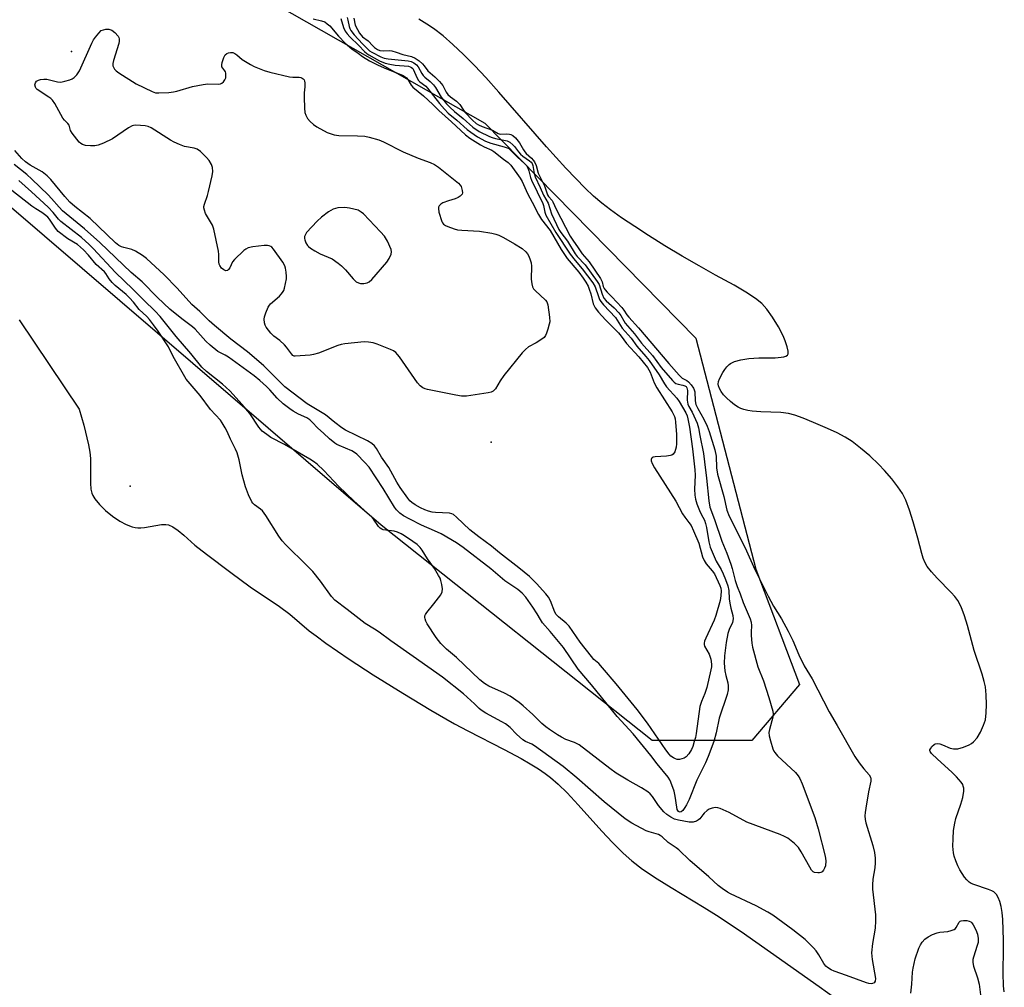
# Model space of a CAD drawing. Units: inches. Extents: x 1231765 to 1237764, y 497457 to 501457.
# Drawn here: x 1232553 to 1232896, y 499867 to 500204 of the extents above; entities that cross this region are included whole.
import ezdxf

# ---------------------------------------------------------------- set-up
doc = ezdxf.new("R2010")
doc.units = ezdxf.units.IN
doc.header["$MEASUREMENT"] = 0
for name, color, linetype in [('ELEV-Spot Elevation', 7, 'Continuous'), ('HYDRO-Stream Poly Centerlines', 142, 'Continuous'), ('HYDRO-Water Body', 4, 'Continuous'), ('NTRL-Trees', 3, 'Continuous'), ('Undefined', 1, 'Continuous')]:
    doc.layers.add(name, color=color, linetype=linetype)

msp = doc.modelspace()

# ---------------------------------------------------------------- linework, layer by layer
at = {"layer": 'ELEV-Spot Elevation'}
for p in [(1232570.7, 500193.45, 171.78), (1232717.09, 500057.12, 171.75), (1232591.24, 500041.8, 163.36)]:
    msp.add_point(p, dxfattribs=at)
at = {"layer": 'HYDRO-Stream Poly Centerlines'}
for points in [[(1232896, 499865.38), (1232895.76, 499867.55), (1232895.59, 499871.89), (1232895.71, 499880.57), (1232895.67, 499883.41), (1232895.44, 499890.6), (1232895.21, 499893.09), (1232894.9, 499895.13), (1232894.42, 499896.98), (1232893.9, 499898.32), (1232893.22, 499899.43), (1232892.39, 499900.26), (1232891.69, 499900.67), (1232890.51, 499901.16), (1232885.32, 499902.87), (1232884.45, 499903.26), (1232883.76, 499903.69), (1232882.92, 499904.46), (1232882.08, 499905.46), (1232881.26, 499906.66), (1232880.49, 499907.98), (1232879.79, 499909.37), (1232879.06, 499911.12), (1232878.53, 499912.78), (1232878.28, 499913.96), (1232878.1, 499916.2), (1232878.12, 499918.79), (1232878.32, 499921.72), (1232878.69, 499924.24), (1232879.13, 499925.89), (1232880.81, 499930.88), (1232881.5, 499933.24), (1232881.86, 499935.38), (1232881.85, 499936.43), (1232881.7, 499937.12), (1232881.48, 499937.69), (1232880.95, 499938.58), (1232879.38, 499940.45), (1232877.72, 499942.04), (1232872.67, 499946.57), (1232870.62, 499948.56), (1232870.15, 499949.25), (1232870.05, 499949.57), (1232870.06, 499949.86), (1232870.21, 499950.2), (1232870.78, 499951), (1232871.51, 499951.7), (1232871.84, 499951.91), (1232872.57, 499952.04), (1232873.46, 499951.89), (1232874.44, 499951.56), (1232877.14, 499950.43), (1232878.28, 499950.13), (1232879.75, 499950.2), (1232881.8, 499950.73), (1232883.78, 499951.58), (1232884.61, 499952.08), (1232885.27, 499952.6), (1232886.49, 499954.07), (1232887.67, 499956), (1232888.79, 499958.42), (1232889.38, 499960.27), (1232889.72, 499962.74), (1232889.84, 499965.67), (1232889.72, 499968.97), (1232889.38, 499971.77), (1232888.95, 499973.69), (1232888.24, 499976.2), (1232885.54, 499984.52), (1232883.12, 499993.25), (1232882.09, 499996.62), (1232880.94, 499999.67), (1232879.79, 500001.92), (1232878.79, 500003.3), (1232877.51, 500004.76), (1232872.61, 500009.75), (1232870.57, 500011.96), (1232869.15, 500013.83), (1232868.29, 500015.34), (1232867.75, 500016.7), (1232867.25, 500018.31), (1232865.82, 500023.7), (1232864.26, 500029.38), (1232862.98, 500033.43), (1232861.65, 500036.87), (1232860.48, 500039.18), (1232858.85, 500041.61), (1232856.77, 500044.3), (1232854.27, 500047.21), (1232852.26, 500049.32), (1232849.05, 500052.33), (1232845.85, 500055.09), (1232842.9, 500057.35), (1232840.49, 500058.91), (1232837.73, 500060.34), (1232834.32, 500061.93), (1232829.49, 500064.05), (1232825.86, 500065.52), (1232823, 500066.53), (1232820.76, 500067.14), (1232818.05, 500067.47), (1232811.1, 500067.68), (1232808.12, 500067.9), (1232806.57, 500068.14), (1232805.15, 500068.49), (1232804.13, 500068.86), (1232803.23, 500069.33), (1232801.96, 500070.19), (1232800.53, 500071.33), (1232799.09, 500072.64), (1232798.11, 500073.69), (1232797.27, 500074.76), (1232796.64, 500075.81), (1232796.29, 500076.8), (1232796.24, 500077.42), (1232796.39, 500078.28), (1232796.73, 500079.28), (1232797.83, 500081.45), (1232798.53, 500082.49), (1232799.26, 500083.42), (1232800.01, 500084.17), (1232800.49, 500084.54), (1232801.96, 500085.25), (1232804.14, 500085.84), (1232806.88, 500086.29), (1232810.35, 500086.59), (1232816.04, 500086.61), (1232818.19, 500086.76), (1232819.1, 500086.92), (1232819.83, 500087.17), (1232820.35, 500087.51), (1232820.63, 500087.96), (1232820.64, 500088.87), (1232820.31, 500090.42), (1232819.6, 500092.49), (1232818.85, 500094.26), (1232817.21, 500097.39), (1232815.15, 500100.78), (1232813.15, 500103.58), (1232811.45, 500105.5), (1232809.29, 500107.26), (1232805.9, 500109.49), (1232801.78, 500111.88), (1232795.29, 500115.39), (1232789.56, 500118.59), (1232783.63, 500122.04), (1232777.67, 500125.62), (1232771.98, 500129.17), (1232767.11, 500132.32), (1232762.55, 500135.41), (1232758.72, 500138.16), (1232755.65, 500140.54), (1232752.8, 500142.99), (1232749.86, 500145.75), (1232746.55, 500149.07), (1232743.14, 500152.67), (1232736.42, 500160.15), (1232719.77, 500179.25), (1232715.22, 500184.28), (1232711.32, 500188.43), (1232707.47, 500192.32), (1232703.69, 500195.88), (1232700.28, 500198.82), (1232696.97, 500201.37), (1232694.62, 500202.96), (1232691.79, 500204.71)], [(1232552.47, 500099.77), (1232573.42, 500068.7), (1232575.08, 500063.02), (1232576.62, 500056.22), (1232577.07, 500053.66), (1232577.34, 500051.42), (1232577.39, 500049.49), (1232577.31, 500042.86), (1232577.49, 500040.78), (1232577.85, 500039.34), (1232578.21, 500038.54), (1232578.89, 500037.42), (1232580.52, 500035.35), (1232582.6, 500033.27), (1232584.99, 500031.31), (1232587.54, 500029.6), (1232589.76, 500028.43), (1232591.9, 500027.62), (1232592.91, 500027.37), (1232593.88, 500027.25), (1232594.96, 500027.27), (1232596.19, 500027.4), (1232602.16, 500028.37), (1232603.59, 500028.41), (1232604.56, 500028.27), (1232606.02, 500027.63), (1232607.95, 500026.33), (1232609.93, 500024.7), (1232613.71, 500021.27), (1232617.75, 500018.04), (1232626.3, 500011.73), (1232633.04, 500006.64), (1232643.23, 499999.78), (1232646.91, 499997.1), (1232653.64, 499991.37), (1232655.99, 499989.55), (1232659.47, 499987.01), (1232667.51, 499981.45), (1232675.9, 499976.03), (1232686.22, 499969.6), (1232696, 499963.7), (1232704.26, 499958.93), (1232708.88, 499956.46), (1232721.58, 499949.96), (1232727.53, 499946.75), (1232730.64, 499944.96), (1232733.52, 499943.18), (1232735.87, 499941.61), (1232737.7, 499940.23), (1232740.38, 499937.91), (1232743.52, 499934.83), (1232747.4, 499930.7), (1232755.71, 499921.46), (1232759.33, 499917.54), (1232763.08, 499913.75), (1232766.06, 499911.1), (1232769.84, 499908.26), (1232774.95, 499904.84), (1232779.89, 499901.76), (1232791.29, 499894.88), (1232795.68, 499892.15), (1232804.26, 499886.42), (1232814.5, 499879.3), (1232831.43, 499867.33), (1232837.24, 499863.08)]]:
    msp.add_lwpolyline(points, dxfattribs=at)
at = {"layer": 'HYDRO-Water Body'}
for points in [[(1232896, 499865.38, 0), (1232895.76, 499867.55, 0), (1232895.59, 499871.89, 0), (1232895.71, 499880.57, 0), (1232895.67, 499883.41, 0), (1232895.44, 499890.6, 0), (1232895.21, 499893.09, 0), (1232894.9, 499895.13, 0), (1232894.42, 499896.98, 0), (1232893.9, 499898.32, 0), (1232893.22, 499899.43, 0), (1232892.39, 499900.26, 0), (1232891.69, 499900.67, 0), (1232890.51, 499901.16, 0), (1232885.32, 499902.87, 0), (1232884.45, 499903.26, 0), (1232883.76, 499903.69, 0), (1232882.92, 499904.46, 0), (1232882.08, 499905.46, 0), (1232881.26, 499906.66, 0), (1232880.49, 499907.98, 0), (1232879.79, 499909.37, 0), (1232879.06, 499911.12, 0), (1232878.53, 499912.78, 0), (1232878.28, 499913.96, 0), (1232878.1, 499916.2, 0), (1232878.12, 499918.79, 0), (1232878.32, 499921.72, 0), (1232878.69, 499924.24, 0), (1232879.13, 499925.89, 0), (1232880.81, 499930.88, 0), (1232881.5, 499933.24, 0), (1232881.86, 499935.38, 0), (1232881.85, 499936.43, 0), (1232881.7, 499937.12, 0), (1232881.48, 499937.69, 0), (1232880.95, 499938.58, 0), (1232879.38, 499940.45, 0), (1232877.72, 499942.04, 0), (1232872.67, 499946.57, 0), (1232870.62, 499948.56, 0), (1232870.15, 499949.25, 0), (1232870.05, 499949.57, 0), (1232870.06, 499949.86, 0), (1232870.21, 499950.2, 0), (1232870.78, 499951, 0), (1232871.51, 499951.7, 0), (1232871.84, 499951.91, 0), (1232872.57, 499952.04, 0), (1232873.46, 499951.89, 0), (1232874.44, 499951.56, 0), (1232877.14, 499950.43, 0), (1232878.28, 499950.13, 0), (1232879.75, 499950.2, 0), (1232881.8, 499950.73, 0), (1232883.78, 499951.58, 0), (1232884.61, 499952.08, 0), (1232885.27, 499952.6, 0), (1232886.49, 499954.07, 0), (1232887.67, 499956, 0), (1232888.79, 499958.42, 0), (1232889.38, 499960.27, 0), (1232889.72, 499962.74, 0), (1232889.84, 499965.67, 0), (1232889.72, 499968.97, 0), (1232889.38, 499971.77, 0), (1232888.95, 499973.69, 0), (1232888.24, 499976.2, 0), (1232885.54, 499984.52, 0), (1232883.12, 499993.25, 0), (1232882.09, 499996.62, 0), (1232880.94, 499999.67, 0), (1232879.79, 500001.92, 0), (1232878.79, 500003.3, 0), (1232877.51, 500004.76, 0), (1232872.61, 500009.75, 0), (1232870.57, 500011.96, 0), (1232869.15, 500013.83, 0), (1232868.29, 500015.34, 0), (1232867.75, 500016.7, 0), (1232867.25, 500018.31, 0), (1232865.82, 500023.7, 0), (1232864.26, 500029.38, 0), (1232862.98, 500033.43, 0), (1232861.65, 500036.87, 0), (1232860.48, 500039.18, 0), (1232858.85, 500041.61, 0), (1232856.77, 500044.3, 0), (1232854.27, 500047.21, 0), (1232852.26, 500049.32, 0), (1232849.05, 500052.33, 0), (1232845.85, 500055.09, 0), (1232842.9, 500057.35, 0), (1232840.49, 500058.91, 0), (1232837.73, 500060.34, 0), (1232834.32, 500061.93, 0), (1232829.49, 500064.05, 0), (1232825.86, 500065.52, 0), (1232823, 500066.53, 0), (1232820.76, 500067.14, 0), (1232818.05, 500067.47, 0), (1232811.1, 500067.68, 0), (1232808.12, 500067.9, 0), (1232806.57, 500068.14, 0), (1232805.15, 500068.49, 0), (1232804.13, 500068.86, 0), (1232803.23, 500069.33, 0), (1232801.96, 500070.19, 0), (1232800.53, 500071.33, 0), (1232799.09, 500072.64, 0), (1232798.11, 500073.69, 0), (1232797.27, 500074.76, 0), (1232796.64, 500075.81, 0), (1232796.29, 500076.8, 0), (1232796.24, 500077.42, 0), (1232796.39, 500078.28, 0), (1232796.73, 500079.28, 0), (1232797.83, 500081.45, 0), (1232798.53, 500082.49, 0), (1232799.26, 500083.42, 0), (1232800.01, 500084.17, 0), (1232800.49, 500084.54, 0), (1232801.96, 500085.25, 0), (1232804.14, 500085.84, 0), (1232806.88, 500086.29, 0), (1232810.35, 500086.59, 0), (1232816.04, 500086.61, 0), (1232818.19, 500086.76, 0), (1232819.1, 500086.92, 0), (1232819.83, 500087.17, 0), (1232820.35, 500087.51, 0), (1232820.63, 500087.96, 0), (1232820.64, 500088.87, 0), (1232820.31, 500090.42, 0), (1232819.6, 500092.49, 0), (1232818.85, 500094.26, 0), (1232817.21, 500097.39, 0), (1232815.15, 500100.78, 0), (1232813.15, 500103.58, 0), (1232811.45, 500105.5, 0), (1232809.29, 500107.26, 0), (1232805.9, 500109.49, 0), (1232801.78, 500111.88, 0), (1232795.29, 500115.39, 0), (1232789.56, 500118.59, 0), (1232783.63, 500122.04, 0), (1232777.67, 500125.62, 0), (1232771.98, 500129.17, 0), (1232767.11, 500132.32, 0), (1232762.55, 500135.41, 0), (1232758.72, 500138.16, 0), (1232755.65, 500140.54, 0), (1232752.8, 500142.99, 0), (1232749.86, 500145.75, 0), (1232746.55, 500149.07, 0), (1232743.14, 500152.67, 0), (1232736.42, 500160.15, 0), (1232719.77, 500179.25, 0), (1232715.22, 500184.28, 0), (1232711.32, 500188.43, 0), (1232707.47, 500192.32, 0), (1232703.69, 500195.88, 0), (1232700.28, 500198.82, 0), (1232696.97, 500201.37, 0), (1232694.62, 500202.96, 0), (1232691.79, 500204.71, 0)], [(1232552.47, 500099.77, 0), (1232573.42, 500068.7, 0), (1232575.08, 500063.02, 0), (1232576.62, 500056.22, 0), (1232577.07, 500053.66, 0), (1232577.34, 500051.42, 0), (1232577.39, 500049.49, 0), (1232577.31, 500042.86, 0), (1232577.49, 500040.78, 0), (1232577.85, 500039.34, 0), (1232578.21, 500038.54, 0), (1232578.89, 500037.42, 0), (1232580.52, 500035.35, 0), (1232582.6, 500033.27, 0), (1232584.99, 500031.31, 0), (1232587.54, 500029.6, 0), (1232589.76, 500028.43, 0), (1232591.9, 500027.62, 0), (1232592.91, 500027.37, 0), (1232593.88, 500027.25, 0), (1232594.96, 500027.27, 0), (1232596.19, 500027.4, 0), (1232602.16, 500028.37, 0), (1232603.59, 500028.41, 0), (1232604.56, 500028.27, 0), (1232606.02, 500027.63, 0), (1232607.95, 500026.33, 0), (1232609.93, 500024.7, 0), (1232613.71, 500021.27, 0), (1232617.75, 500018.04, 0), (1232626.3, 500011.73, 0), (1232633.04, 500006.64, 0), (1232643.23, 499999.78, 0), (1232646.91, 499997.1, 0), (1232653.64, 499991.37, 0), (1232655.99, 499989.55, 0), (1232659.47, 499987.01, 0), (1232667.51, 499981.45, 0), (1232675.9, 499976.03, 0), (1232686.22, 499969.6, 0), (1232696, 499963.7, 0), (1232704.26, 499958.93, 0), (1232708.88, 499956.46, 0), (1232721.58, 499949.96, 0), (1232727.53, 499946.75, 0), (1232730.64, 499944.96, 0), (1232733.52, 499943.18, 0), (1232735.87, 499941.61, 0), (1232737.7, 499940.23, 0), (1232740.38, 499937.91, 0), (1232743.52, 499934.83, 0), (1232747.4, 499930.7, 0), (1232755.71, 499921.46, 0), (1232759.33, 499917.54, 0), (1232763.08, 499913.75, 0), (1232766.06, 499911.1, 0), (1232769.84, 499908.26, 0), (1232774.95, 499904.84, 0), (1232779.89, 499901.76, 0), (1232791.29, 499894.88, 0), (1232795.68, 499892.15, 0), (1232804.26, 499886.42, 0), (1232814.5, 499879.3, 0), (1232831.43, 499867.33, 0), (1232837.24, 499863.08, 0)]]:
    msp.add_polyline3d(points, dxfattribs=at)
at = {"layer": 'NTRL-Trees'}
msp.add_lwpolyline([(1232807.93, 499953.14), (1232773.2, 499953.14), (1232678.76, 500028.14), (1232521.82, 500162.86), (1232396.25, 500259.37), (1232385.88, 500269.72), (1232369.87, 500300.97), (1232366.12, 500316.47), (1232366.12, 500344.06), (1232380.45, 500353.43), (1232416.26, 500362.86), (1232547.82, 500258.44), (1232567.25, 500250.75), (1232606.63, 500230), (1232714.87, 500168.41), (1232788.48, 500093.41), (1232809.32, 500012.86), (1232824.59, 499972.58)], close=True, dxfattribs=at)
at = {"layer": 'Undefined'}
for points, elevation in [([(1232669.14, 500205.06), (1232669.61, 500202.62), (1232670.41, 500201.04), (1232671.15, 500199.82), (1232672.24, 500198.51), (1232674.17, 500197.12), (1232675.85, 500195.34), (1232676.43, 500194.82), (1232677.49, 500194.12), (1232678.29, 500193.8), (1232679.48, 500193.63), (1232681.74, 500193.72), (1232682.44, 500193.63), (1232683.9, 500193.22), (1232686.22, 500192.36), (1232689.32, 500191.69), (1232690.61, 500191.03), (1232691.92, 500190.09), (1232693.09, 500189.07), (1232693.68, 500188.44), (1232695.02, 500186.67), (1232697.38, 500184.56), (1232699, 500182.95), (1232700.19, 500181.48), (1232701.4, 500179.19), (1232701.96, 500178.38), (1232702.88, 500177.53), (1232704.96, 500176.07), (1232705.61, 500175.53), (1232706.19, 500174.86), (1232707.45, 500172.88), (1232708, 500172.14), (1232710.53, 500169.48), (1232711.78, 500168.32), (1232712.63, 500167.77), (1232713.88, 500167.2), (1232717.49, 500165.95), (1232719.46, 500164.8), (1232720.25, 500164.6), (1232722.37, 500164.71), (1232723.43, 500164.55), (1232723.98, 500164.4), (1232724.64, 500164.08), (1232725.54, 500163.29), (1232726.97, 500161.54), (1232728.3, 500159.08), (1232728.77, 500158.36), (1232729.31, 500157.78), (1232731.1, 500156.24), (1232731.73, 500155.54), (1232732.17, 500154.86), (1232732.76, 500153.58), (1232733.48, 500150.97), (1232735.69, 500146.59), (1232736.74, 500143.45), (1232737.09, 500142.88), (1232738.29, 500141.43), (1232738.62, 500140.92), (1232739.72, 500138.36), (1232744.64, 500128.96), (1232745.52, 500127.54), (1232747.39, 500124.96), (1232748.83, 500122.77), (1232751.19, 500119.98), (1232755.21, 500114.17), (1232755.82, 500113.05), (1232756.16, 500111.41), (1232756.46, 500110.72), (1232756.77, 500110.25), (1232757.5, 500109.4), (1232759.17, 500107.83), (1232762.58, 500104.12), (1232763.35, 500103.16), (1232764.41, 500101.53), (1232765.02, 500100.74), (1232768.42, 500097), (1232779.05, 500084.54), (1232782.61, 500080.48), (1232783.64, 500079.5), (1232785.3, 500078.67), (1232785.9, 500078.22), (1232786.81, 500077.16), (1232787.6, 500075.98), (1232787.86, 500075.42), (1232788.06, 500074.68), (1232788.2, 500071.6), (1232788.48, 500070.29), (1232789.17, 500068.9), (1232791.28, 500065.13), (1232792.37, 500062.76), (1232793.07, 500060.82), (1232795.06, 500054.41), (1232795.48, 500052.28), (1232795.65, 500048.15), (1232795.94, 500045.97), (1232798.22, 500038.13), (1232799.28, 500033.43), (1232800.05, 500031.34), (1232805.6, 500020.29), (1232809.03, 500012.78), (1232813.69, 500003.39), (1232815.53, 499999.93), (1232818.31, 499995.52), (1232820.64, 499991.27), (1232822.24, 499987.92), (1232824.33, 499982.98), (1232826.17, 499979.13), (1232829.03, 499974.57), (1232834.91, 499963.06), (1232837.72, 499958.32), (1232843.9, 499947.55), (1232845.41, 499945.34), (1232847.06, 499943.2), (1232848.82, 499941.14), (1232849.35, 499940.28), (1232849.47, 499939.67), (1232849.42, 499938.87), (1232848.67, 499935.23), (1232847.66, 499929.44), (1232847.44, 499927.99), (1232847.39, 499926.86), (1232847.49, 499925.49), (1232847.68, 499924.42), (1232850.16, 499916.48), (1232850.73, 499914), (1232850.96, 499912.03), (1232850.97, 499910.37), (1232850.88, 499908.71), (1232850.1, 499904.69), (1232849.98, 499902.78), (1232850.07, 499901.2), (1232851.06, 499892.25), (1232851.13, 499890.21), (1232850.94, 499887.6), (1232849.99, 499882.3), (1232849.69, 499879.06), (1232849.89, 499876.67), (1232851.08, 499870.06), (1232850.98, 499869.16), (1232850.6, 499868.62), (1232850.02, 499868.3), (1232849.53, 499868.25), (1232848.75, 499868.35), (1232847.92, 499868.58), (1232840.92, 499871.15), (1232836.63, 499872.61), (1232835.59, 499873.11), (1232834.36, 499873.88), (1232833.71, 499874.43), (1232833.01, 499875.3), (1232831.31, 499878.35), (1232830.36, 499879.73), (1232829.46, 499880.82), (1232826.6, 499883.66), (1232822.26, 499887.09), (1232815.29, 499892.12), (1232813.59, 499893.21), (1232809.47, 499895.45), (1232800.51, 499899.58), (1232799.53, 499900.16), (1232797.63, 499901.46), (1232796.27, 499902.5), (1232792.98, 499905.56), (1232786.36, 499911.28), (1232782.47, 499914.92), (1232781.56, 499915.62), (1232778.76, 499917.49), (1232776.67, 499919.43), (1232776.03, 499919.94), (1232775.36, 499920.3), (1232774.62, 499920.59), (1232772.14, 499921.21), (1232771.14, 499921.56), (1232766.11, 499924.22), (1232763.76, 499925.73), (1232756.51, 499931.68), (1232746.96, 499940.08), (1232742.22, 499943.98), (1232732.12, 499951.22), (1232731.2, 499951.77), (1232729, 499952.79), (1232728.11, 499953.35), (1232725.95, 499955.27), (1232723.65, 499957.64), (1232722.07, 499958.89), (1232720.82, 499959.65), (1232715.2, 499962.63), (1232713.6, 499963.63), (1232712.92, 499964.21), (1232711.23, 499965.88), (1232707.39, 499969.33), (1232700.11, 499975.18), (1232689.91, 499982.4), (1232682.03, 499987.81), (1232678.01, 499990.9), (1232676.39, 499991.96), (1232673.15, 499993.87), (1232666.89, 499998.8), (1232662.58, 500002.05), (1232661.45, 500003.3), (1232657.53, 500008.71), (1232654.83, 500012.02), (1232652.8, 500014.13), (1232645.47, 500021.32), (1232644.17, 500022.77), (1232643.01, 500024.38), (1232638.49, 500031.59), (1232637.3, 500033.23), (1232636.68, 500033.82), (1232634.55, 500035.31), (1232633.96, 500035.9), (1232633.63, 500036.38), (1232632.45, 500038.78), (1232631.46, 500041.56), (1232630.28, 500045.71), (1232629.19, 500050.98), (1232628.52, 500053.37), (1232627.92, 500054.67), (1232626.13, 500058.13), (1232624.99, 500060.87), (1232624.33, 500062.14), (1232623.32, 500063.86), (1232622.66, 500064.79), (1232619.23, 500068.59), (1232615.57, 500073.43), (1232610.7, 500079.06), (1232606.23, 500087.06), (1232604.51, 500090.42), (1232600.98, 500095.84), (1232599.37, 500098.12), (1232597.98, 500099.92), (1232597.05, 500100.98), (1232594.27, 500103.46), (1232592.4, 500105.95), (1232591, 500107.53), (1232589.78, 500108.66), (1232585.95, 500111.83), (1232584.88, 500112.81), (1232583.88, 500114.09), (1232582.73, 500115.96), (1232582.27, 500116.56), (1232579.33, 500119.13), (1232576.62, 500122.33), (1232574.87, 500124.18), (1232572.82, 500126.09), (1232569.51, 500128), (1232566.13, 500130.66), (1232565.13, 500131.81), (1232563.07, 500134.95), (1232562.45, 500135.61), (1232561.78, 500136.2), (1232560.34, 500137.27), (1232558.24, 500138.54), (1232556.92, 500139.49), (1232549.87, 500144.96)], 164), ([(1232664.62, 500204.87), (1232665.62, 500201.72), (1232666.21, 500200.5), (1232666.8, 500199.6), (1232667.74, 500198.56), (1232670.88, 500195.51), (1232672.9, 500193.42), (1232673.73, 500192.69), (1232674.37, 500192.25), (1232678.14, 500190.1), (1232680.12, 500189.33), (1232681.77, 500188.92), (1232683.59, 500188.6), (1232688.24, 500188.23), (1232688.88, 500188.06), (1232689.28, 500187.85), (1232689.71, 500187.42), (1232690, 500186.95), (1232691.16, 500184.29), (1232691.73, 500183.31), (1232692.25, 500182.77), (1232694.24, 500181.29), (1232694.91, 500180.66), (1232699.06, 500175.23), (1232700.75, 500173.25), (1232702.13, 500171.88), (1232705.09, 500169.47), (1232708.74, 500166.22), (1232710.02, 500165.22), (1232712.36, 500163.66), (1232715.12, 500162.13), (1232716.95, 500161.41), (1232721.63, 500160.14), (1232722.68, 500159.78), (1232723.19, 500159.52), (1232723.98, 500158.89), (1232726.2, 500156.53), (1232728.69, 500154.33), (1232729.34, 500153.58), (1232729.86, 500152.69), (1232730.24, 500151.72), (1232730.83, 500149.48), (1232731.18, 500148.48), (1232735.14, 500140.38), (1232735.36, 500139.66), (1232735.78, 500137.3), (1232736.15, 500136.29), (1232739.62, 500130.22), (1232744.62, 500122.7), (1232746.35, 500120.5), (1232748.78, 500117.64), (1232752.56, 500112.66), (1232753.28, 500111.33), (1232754.46, 500107.91), (1232754.9, 500106.92), (1232755.32, 500106.21), (1232756.27, 500105.07), (1232760.38, 500100.67), (1232762.8, 500096.94), (1232765.85, 500093.45), (1232767.89, 500090.61), (1232771.02, 500087.03), (1232772.13, 500085.63), (1232775.67, 500080.59), (1232777.54, 500077.52), (1232778.26, 500076.46), (1232781.8, 500072.43), (1232782.68, 500071.29), (1232784.91, 500067.42), (1232785.37, 500066.31), (1232785.68, 500065.25), (1232786.21, 500062.35), (1232787.29, 500054.78), (1232788.06, 500047.47), (1232788.18, 500045.58), (1232788, 500040.7), (1232788.11, 500038.65), (1232788.33, 500037.24), (1232788.79, 500035.63), (1232789.72, 500033.27), (1232790.29, 500032), (1232791.41, 500029.89), (1232791.83, 500028.82), (1232792.15, 500027.41), (1232792.95, 500022.36), (1232793.45, 500020.54), (1232795.56, 500015.69), (1232797.27, 500012.68), (1232798.02, 500011.17), (1232798.79, 500009.28), (1232799.59, 500007.03), (1232799.91, 500005.42), (1232800.07, 500002.53), (1232800.25, 500000.98), (1232800.61, 499999.19), (1232801.29, 499996.64), (1232801.44, 499995.5), (1232801.2, 499994.26), (1232800.06, 499991.8), (1232799.64, 499990.42), (1232799.02, 499987.24), (1232798.41, 499982.59), (1232798.31, 499980.05), (1232798.55, 499977.42), (1232798.85, 499975.77), (1232799.61, 499973.15), (1232799.76, 499972.11), (1232799.68, 499970.74), (1232799.35, 499969.11), (1232796.6, 499960.85), (1232795.56, 499955.8), (1232794.75, 499952.7), (1232792.77, 499947.51), (1232791.81, 499945.33), (1232789.9, 499941.58), (1232788.81, 499939.23), (1232786.06, 499932.54), (1232785.18, 499930.69), (1232784.58, 499929.66), (1232783.9, 499928.71), (1232783.32, 499928.22), (1232782.94, 499928.14), (1232782.61, 499928.21), (1232782.34, 499928.38), (1232781.95, 499929.04), (1232781.77, 499929.82), (1232781.26, 499933.67), (1232780.91, 499935.41), (1232779.76, 499938.57), (1232779.38, 499939.31), (1232778.77, 499940.24), (1232774.96, 499944.98), (1232772.74, 499947.9), (1232766.63, 499955.42), (1232761.04, 499961.46), (1232752.06, 499972.46), (1232747.39, 499977.97), (1232742.31, 499985.54), (1232737.62, 499991.12), (1232734.95, 499994.16), (1232734.25, 499995.23), (1232733.13, 499997.29), (1232731.65, 499999.54), (1232729.1, 500003.12), (1232727.89, 500004.5), (1232726.36, 500005.74), (1232721.83, 500008.8), (1232716.99, 500012.92), (1232707.28, 500020.36), (1232704.97, 500022), (1232699.65, 500025.11), (1232697.33, 500026.2), (1232692.72, 500028.19), (1232688.75, 500030.23), (1232686.55, 500031.47), (1232685.2, 500032.41), (1232684.04, 500033.53), (1232683.34, 500034.44), (1232679.36, 500040.95), (1232674.47, 500048.37), (1232673.06, 500050.03), (1232670.24, 500052.93), (1232669.44, 500053.56), (1232668.53, 500054.08), (1232664.06, 500055.94), (1232663.26, 500056.33), (1232662.52, 500056.81), (1232660.71, 500058.31), (1232658.57, 500060.22), (1232656.64, 500062.06), (1232654.67, 500064.15), (1232653.86, 500064.9), (1232652.76, 500065.62), (1232649.84, 500066.95), (1232648.01, 500067.96), (1232646.82, 500068.78), (1232644.59, 500070.56), (1232642.42, 500072.54), (1232639.86, 500075.37), (1232638.7, 500076.53), (1232636.37, 500078.67), (1232634.48, 500080.26), (1232625.47, 500086.8), (1232624.33, 500087.48), (1232621.78, 500088.8), (1232619.04, 500091), (1232617.53, 500092.39), (1232614.83, 500095.55), (1232613.82, 500096.59), (1232612.93, 500097.34), (1232609.18, 500100.16), (1232605.05, 500103.57), (1232600.67, 500107.57), (1232595.4, 500113.02), (1232591.57, 500116.31), (1232580.64, 500126.76), (1232575.28, 500131.57), (1232567.58, 500137.87), (1232566.42, 500139.09), (1232563.81, 500142.18), (1232562.64, 500143.45), (1232556.92, 500148.89), (1232555.17, 500150.44), (1232550.74, 500153.96)], 168), ([(1232654.95, 500204.78), (1232657.94, 500204.14), (1232659.05, 500203.7), (1232659.94, 500203.09), (1232660.76, 500202.32), (1232663.78, 500198.77), (1232666.16, 500196.28), (1232668.49, 500194.28), (1232670.7, 500192.77), (1232672.18, 500191.63), (1232674.61, 500190.19), (1232677.67, 500188.6), (1232680.62, 500187.3), (1232685.04, 500185.64), (1232686.37, 500185.01), (1232687.11, 500184.56), (1232687.53, 500184.21), (1232688.03, 500183.61), (1232689.23, 500181.62), (1232689.78, 500181), (1232693.48, 500177.97), (1232696.71, 500174.95), (1232698.8, 500172.8), (1232703.22, 500168.9), (1232708.06, 500164.3), (1232709.58, 500163.22), (1232713.32, 500160.85), (1232714.59, 500160.18), (1232717.26, 500158.98), (1232717.98, 500158.56), (1232721.37, 500155.84), (1232722.99, 500154.63), (1232723.89, 500153.76), (1232727.13, 500149.19), (1232727.86, 500148.06), (1232729.71, 500143.87), (1232731.42, 500140.85), (1232733.63, 500136.59), (1232734.63, 500134.84), (1232737.59, 500130.97), (1232741.51, 500124.33), (1232743.52, 500121.21), (1232747.65, 500116.41), (1232749.16, 500114.38), (1232750.07, 500112.97), (1232750.87, 500111.52), (1232751.29, 500110.51), (1232751.77, 500108.92), (1232752.64, 500105.4), (1232752.93, 500104.68), (1232753.32, 500104.01), (1232754.46, 500102.53), (1232756.95, 500099.78), (1232761.51, 500095.24), (1232762.44, 500094.07), (1232764.21, 500091.6), (1232768.52, 500086.89), (1232771.56, 500083.14), (1232772.53, 500081.53), (1232773.96, 500077.88), (1232774.82, 500076.06), (1232780.16, 500067.69), (1232780.68, 500066.78), (1232780.98, 500066.06), (1232781.17, 500065.23), (1232781.31, 500064.09), (1232781.67, 500059.76), (1232781.74, 500058.02), (1232781.71, 500056.57), (1232781.58, 500055.39), (1232781.39, 500054.54), (1232781.08, 500053.78), (1232780.5, 500052.93), (1232780.09, 500052.65), (1232779.58, 500052.49), (1232778.16, 500052.3), (1232774.31, 500052.06), (1232773.51, 500051.9), (1232773.18, 500051.71), (1232772.95, 500051.45), (1232772.84, 500051.08), (1232772.88, 500050.64), (1232773.25, 500049.65), (1232774.06, 500048.15), (1232781.5, 500036.55), (1232783.81, 500032.17), (1232784.6, 500030.97), (1232786.04, 500029.13), (1232786.77, 500028.02), (1232787.63, 500026.2), (1232789.45, 500021.96), (1232790.78, 500017.16), (1232791.3, 500015.84), (1232792, 500014.69), (1232794.18, 500012.32), (1232794.99, 500011.17), (1232796.84, 500007.18), (1232797.16, 500006.2), (1232797.29, 500005.26), (1232797.19, 500003.56), (1232796.91, 500001.87), (1232795.38, 499996.7), (1232794.77, 499995.04), (1232791.9, 499988.78), (1232791.51, 499987.75), (1232791.34, 499986.99), (1232791.35, 499986.53), (1232791.5, 499986.01), (1232793.06, 499983.22), (1232793.7, 499981.45), (1232793.83, 499980.66), (1232793.89, 499979.6), (1232793.85, 499978.81), (1232793.66, 499977.68), (1232792.28, 499971.61), (1232791.56, 499969.51), (1232790.4, 499966.72), (1232789.85, 499964.9), (1232788.53, 499955.54), (1232788.27, 499954.11), (1232787.89, 499952.68), (1232787.38, 499950.97), (1232786.92, 499949.9), (1232786.01, 499948.46), (1232785.11, 499947.4), (1232784.4, 499946.96), (1232783.58, 499946.68), (1232782.72, 499946.51), (1232781.95, 499946.5), (1232781.31, 499946.67), (1232780.6, 499947.03), (1232779.75, 499947.67), (1232779.18, 499948.27), (1232777.98, 499949.82), (1232771.61, 499959.08), (1232767.97, 499963.84), (1232760.68, 499972.81), (1232755.94, 499978.4), (1232754.56, 499979.91), (1232752.91, 499981.33), (1232752.02, 499982.36), (1232748.06, 499987.36), (1232744.23, 499992.95), (1232743.2, 499993.99), (1232740.51, 499996.25), (1232739.79, 499997), (1232739.32, 499997.81), (1232737.71, 500001.84), (1232737.03, 500003.09), (1232736.1, 500004.25), (1232732.91, 500007.81), (1232730.38, 500010.24), (1232726.71, 500013.35), (1232720.02, 500018.5), (1232717.19, 500020.89), (1232712.8, 500024.09), (1232709.61, 500026.58), (1232704.99, 500030.96), (1232703.88, 500031.9), (1232703.39, 500032.17), (1232702.58, 500032.36), (1232697.62, 500032.55), (1232696.52, 500032.74), (1232695.18, 500033.08), (1232693.88, 500033.53), (1232692.38, 500034.22), (1232690.6, 500035.24), (1232689.4, 500036.06), (1232688.76, 500036.66), (1232688.02, 500037.55), (1232685.39, 500041.32), (1232684.2, 500043.22), (1232681.39, 500048.31), (1232678.87, 500051.96), (1232677.1, 500054.92), (1232676.36, 500055.83), (1232675.5, 500056.65), (1232674, 500057.58), (1232666.23, 500061.37), (1232664.96, 500062.1), (1232662.51, 500063.94), (1232659.26, 500066.72), (1232652.91, 500070.52), (1232645.14, 500076.43), (1232643.79, 500077.67), (1232637.79, 500083.71), (1232636.07, 500085.33), (1232632.11, 500088.63), (1232626.33, 500093.08), (1232620.6, 500097.79), (1232618.7, 500099.44), (1232615.46, 500102.7), (1232612.68, 500105.21), (1232607.62, 500110.8), (1232603.07, 500115.46), (1232596.85, 500121.22), (1232595.49, 500122.3), (1232593.07, 500123.76), (1232591.73, 500124.29), (1232588.97, 500125.01), (1232588.2, 500125.27), (1232587.23, 500125.79), (1232586.09, 500126.67), (1232577.3, 500135.15), (1232571.84, 500139.39), (1232570.12, 500140.88), (1232568.36, 500142.78), (1232563.48, 500148.7), (1232562.3, 500149.98), (1232560.49, 500151.44), (1232556.31, 500153.77), (1232554.71, 500154.94), (1232553.46, 500156.11), (1232550.97, 500158.9)], 170), ([(1232666.86, 500205.23), (1232667.1, 500204.37), (1232667.53, 500202.09), (1232667.78, 500201.39), (1232668.14, 500200.76), (1232669.34, 500199.26), (1232672.17, 500196.07), (1232673.81, 500194.41), (1232674.66, 500193.68), (1232675.5, 500193.14), (1232678.59, 500191.53), (1232679.75, 500191.06), (1232681.12, 500190.83), (1232688.17, 500190.11), (1232689.22, 500189.87), (1232690.11, 500189.42), (1232691.02, 500188.72), (1232691.66, 500188), (1232692.89, 500185.69), (1232693.35, 500185.02), (1232693.9, 500184.49), (1232695.8, 500182.98), (1232696.94, 500181.75), (1232697.6, 500180.8), (1232699.66, 500177.42), (1232700.52, 500176.26), (1232701.44, 500175.2), (1232702.6, 500174), (1232704.29, 500172.48), (1232707.36, 500169.99), (1232710.7, 500166.97), (1232712.85, 500165.51), (1232716.44, 500163.7), (1232717.39, 500163.36), (1232718.55, 500163.06), (1232722.68, 500162.29), (1232723.53, 500161.8), (1232724.59, 500160.89), (1232725.17, 500160.27), (1232726.6, 500158.35), (1232727.31, 500157.57), (1232728.15, 500156.88), (1232730.41, 500155.25), (1232730.97, 500154.76), (1232731.32, 500154.32), (1232731.56, 500153.62), (1232732.02, 500150.79), (1232732.38, 500149.63), (1232734.18, 500145.97), (1232735.27, 500143.31), (1232736.93, 500140.51), (1232738.06, 500136.83), (1232740.69, 500131.29), (1232741.37, 500130.22), (1232743.64, 500127.22), (1232746.36, 500122.81), (1232747.11, 500121.9), (1232749.81, 500119.03), (1232754.02, 500113.23), (1232754.67, 500112.09), (1232755.72, 500108.73), (1232756.36, 500107.41), (1232757.18, 500106.45), (1232759.91, 500104.01), (1232761.63, 500102.23), (1232762.25, 500101.36), (1232763.3, 500099.44), (1232763.84, 500098.64), (1232767.08, 500094.98), (1232769.47, 500091.71), (1232773.35, 500087.35), (1232776.39, 500083.21), (1232780.25, 500078.61), (1232780.85, 500078.02), (1232781.48, 500077.62), (1232782.24, 500077.37), (1232783.85, 500077.05), (1232784.58, 500076.82), (1232785.04, 500076.53), (1232785.33, 500076.1), (1232785.5, 500075.18), (1232785.46, 500071.77), (1232785.64, 500070.44), (1232786.02, 500069.57), (1232787.18, 500067.63), (1232788.86, 500063.74), (1232789.32, 500062.18), (1232789.88, 500059.42), (1232791.07, 500053.2), (1232791.5, 500050.33), (1232792.21, 500044.59), (1232792.97, 500036.64), (1232793.34, 500034.48), (1232794.95, 500030.17), (1232797.51, 500022.57), (1232799.26, 500018.47), (1232800.68, 500014.61), (1232801.15, 500013.02), (1232802.17, 500008.87), (1232802.81, 500006.78), (1232803.87, 500004.21), (1232804.92, 500001.24), (1232807.41, 499995.49), (1232807.69, 499994.34), (1232807.85, 499993.18), (1232807.73, 499990.82), (1232807.75, 499989.66), (1232807.98, 499987.03), (1232808.24, 499985.65), (1232810.01, 499978.78), (1232812.01, 499973.85), (1232813.92, 499968.08), (1232815.32, 499963.29), (1232815.45, 499962.22), (1232815.34, 499961.23), (1232814.12, 499956.97), (1232813.9, 499955.84), (1232813.99, 499954.7), (1232814.45, 499952.99), (1232815.33, 499950.16), (1232815.66, 499949.35), (1232815.96, 499948.86), (1232816.94, 499947.79), (1232823.15, 499941.87), (1232824.1, 499940.75), (1232824.72, 499939.79), (1232825.48, 499938), (1232829.9, 499926.25), (1232831.12, 499922.23), (1232833.57, 499912.79), (1232833.82, 499911.12), (1232833.62, 499909.37), (1232833.34, 499908.5), (1232833, 499907.9), (1232832.46, 499907.33), (1232832.02, 499907.07), (1232831.5, 499906.93), (1232830.94, 499906.9), (1232829.85, 499907.08), (1232829.39, 499907.33), (1232828.79, 499907.89), (1232828.14, 499908.86), (1232825.11, 499914.27), (1232824.19, 499915.76), (1232823.63, 499916.4), (1232822.79, 499917.18), (1232820.57, 499918.97), (1232819.38, 499919.64), (1232817.83, 499920.3), (1232806.25, 499924.58), (1232800.03, 499928), (1232796.87, 499929.38), (1232796.07, 499929.64), (1232795.25, 499929.72), (1232794.14, 499929.5), (1232793.06, 499929.09), (1232792.37, 499928.66), (1232791.36, 499927.76), (1232790.82, 499927.15), (1232789.81, 499925.78), (1232789.39, 499925.37), (1232788.64, 499924.97), (1232787.53, 499924.64), (1232786.95, 499924.57), (1232786.09, 499924.61), (1232782.34, 499925.27), (1232780.97, 499925.68), (1232779.74, 499926.33), (1232778.34, 499927.24), (1232777.27, 499928.25), (1232775.45, 499930.44), (1232773.31, 499933.57), (1232772.53, 499934.45), (1232771.66, 499935.2), (1232769.51, 499936.57), (1232764.71, 499939.25), (1232760.7, 499941.71), (1232758.4, 499943.36), (1232747.73, 499951.54), (1232746.17, 499952.37), (1232743.12, 499953.49), (1232741.6, 499954.2), (1232740.23, 499955.01), (1232737.43, 499956.91), (1232736.08, 499957.91), (1232734.71, 499959.05), (1232731.55, 499962.17), (1232728.27, 499965.22), (1232726.79, 499966.37), (1232723.74, 499968.51), (1232721.74, 499969.65), (1232716.22, 499972.05), (1232714.71, 499972.98), (1232713.17, 499974.19), (1232704.93, 499981.99), (1232701.55, 499984.94), (1232699.51, 499986.91), (1232698.65, 499987.93), (1232697.85, 499989.06), (1232694.77, 499993.77), (1232694.24, 499994.74), (1232694, 499995.52), (1232693.93, 499996.04), (1232693.97, 499996.54), (1232694.16, 499997.04), (1232694.63, 499997.75), (1232697.09, 500000.71), (1232699.54, 500003.93), (1232700.01, 500004.9), (1232700.06, 500006.01), (1232699.85, 500007.45), (1232699.53, 500008.88), (1232699.23, 500009.68), (1232698.72, 500010.68), (1232697.31, 500013.12), (1232694.88, 500016.49), (1232693.03, 500019.49), (1232692.3, 500020.41), (1232691.21, 500021.39), (1232689.79, 500022.47), (1232686.9, 500024.49), (1232685.66, 500025.21), (1232684.36, 500025.76), (1232683.28, 500026.11), (1232679.46, 500026.59), (1232678.92, 500026.75), (1232678.35, 500027.09), (1232677.8, 500027.67), (1232676.06, 500030.23), (1232675.14, 500031.31), (1232669.2, 500036.69), (1232663.97, 500041.65), (1232658.7, 500047.25), (1232656.45, 500049.41), (1232655.08, 500050.45), (1232653.86, 500051.22), (1232644.99, 500056.27), (1232640.27, 500058.76), (1232638.83, 500059.77), (1232637.23, 500061.03), (1232636.61, 500061.65), (1232636.06, 500062.36), (1232632.86, 500067.08), (1232630.24, 500070.3), (1232625.89, 500075.06), (1232624.71, 500076.25), (1232623.38, 500077.38), (1232617.8, 500081.79), (1232616.16, 500083.34), (1232612.34, 500088.02), (1232607.18, 500094), (1232601.61, 500100.97), (1232599.93, 500102.84), (1232595.9, 500106.72), (1232592.15, 500110.51), (1232586.11, 500116.26), (1232578.28, 500124.67), (1232576.84, 500126.11), (1232574.21, 500128.47), (1232566.99, 500134.15), (1232566.22, 500134.95), (1232564.39, 500137.26), (1232562.64, 500139.12), (1232556.8, 500144.49), (1232552.38, 500148.43)], 166), ([(1232863.36, 499864.93), (1232863.71, 499868.12), (1232863.95, 499872.24), (1232864.17, 499873.69), (1232864.87, 499876.9), (1232866.22, 499880.61), (1232866.8, 499881.84), (1232867.35, 499882.72), (1232868.34, 499883.75), (1232869.48, 499884.64), (1232871.01, 499885.45), (1232872.61, 499886.02), (1232873.56, 499886.23), (1232876.36, 499886.5), (1232877.46, 499886.78), (1232878.49, 499887.19), (1232878.93, 499887.48), (1232879.25, 499887.86), (1232880.23, 499889.69), (1232880.6, 499890.04), (1232880.93, 499890.19), (1232881.74, 499890.3), (1232882.91, 499890.25), (1232883.76, 499890.1), (1232884.36, 499889.83), (1232884.71, 499889.48), (1232885.11, 499888.83), (1232886.03, 499887.06), (1232886.65, 499885.58), (1232886.88, 499884.04), (1232886.84, 499882.63), (1232886.56, 499881.54), (1232885.22, 499877.52), (1232885.05, 499876.7), (1232885.01, 499875.6), (1232885.25, 499874.33), (1232886.62, 499870.32), (1232887.23, 499868.13), (1232887.85, 499863.5)], 164)]:
    msp.add_lwpolyline(points, dxfattribs=dict(at, elevation=elevation))
at = {"layer": 'Undefined', "elevation": 172}
for points in [[(1232601.17, 500178.93), (1232604.62, 500179.1), (1232606.33, 500179.28), (1232607.48, 500179.56), (1232612.9, 500181.2), (1232616.59, 500181.93), (1232618.29, 500182.11), (1232621.88, 500182.03), (1232622.68, 500182.15), (1232623.19, 500182.37), (1232623.78, 500182.87), (1232624.24, 500183.51), (1232624.49, 500184.25), (1232624.58, 500185.04), (1232624.54, 500185.82), (1232624.41, 500186.31), (1232624.21, 500186.7), (1232623.45, 500187.64), (1232623.21, 500188.05), (1232623.16, 500188.79), (1232623.32, 500189.61), (1232623.85, 500191.29), (1232624.36, 500192.28), (1232624.94, 500192.74), (1232625.42, 500192.92), (1232626.19, 500193.07), (1232626.96, 500193.03), (1232627.72, 500192.7), (1232628.44, 500192.19), (1232630.27, 500190.61), (1232633.19, 500188.83), (1232634.48, 500188.2), (1232637.93, 500186.78), (1232639.88, 500186.2), (1232646.72, 500184.55), (1232647.87, 500184.42), (1232650.12, 500184.43), (1232650.69, 500184.32), (1232651.16, 500184.12), (1232651.56, 500183.84), (1232651.86, 500183.47), (1232652.03, 500183), (1232652.1, 500182.48), (1232652.09, 500181.07), (1232651.9, 500178.95), (1232651.87, 500177.46), (1232651.95, 500173.58), (1232652.11, 500172.16), (1232652.43, 500171.19), (1232653.04, 500170.06), (1232653.91, 500169.01), (1232655.09, 500167.9), (1232656.33, 500167.12), (1232659.9, 500165.2), (1232660.92, 500164.75), (1232662.28, 500164.32), (1232664, 500164.09), (1232670.47, 500163.97), (1232673.03, 500163.81), (1232674.47, 500163.52), (1232677.9, 500162.56), (1232679.5, 500161.91), (1232686.42, 500158.45), (1232691.59, 500156.2), (1232695.82, 500154.7), (1232697.31, 500154.03), (1232698.67, 500153.05), (1232705.7, 500147.45), (1232706.3, 500146.81), (1232706.59, 500146.32), (1232706.99, 500144.94), (1232707.05, 500144.12), (1232706.93, 500143.64), (1232706.65, 500143.26), (1232706.24, 500142.94), (1232705.53, 500142.51), (1232704.5, 500142.03), (1232702.18, 500141.33), (1232700.22, 500140.58), (1232699.47, 500140.17), (1232698.95, 500139.6), (1232698.76, 500139.15), (1232698.68, 500138.67), (1232698.77, 500137.38), (1232699.87, 500134.05), (1232700.1, 500133.58), (1232700.46, 500133.13), (1232701.15, 500132.67), (1232701.95, 500132.33), (1232704.19, 500131.54), (1232705.33, 500131.23), (1232706.79, 500131.06), (1232712.98, 500130.68), (1232717.28, 500130.04), (1232718.68, 500129.72), (1232719.75, 500129.29), (1232721.33, 500128.51), (1232725.15, 500126.37), (1232727.85, 500124.66), (1232729.1, 500123.58), (1232729.77, 500122.77), (1232730.18, 500122.04), (1232730.72, 500120.75), (1232731.03, 500119.69), (1232731.11, 500118.51), (1232731.04, 500114.02), (1232731.21, 500112.37), (1232731.49, 500111.32), (1232731.87, 500110.67), (1232732.4, 500110.05), (1232735.98, 500106.71), (1232736.45, 500106.06), (1232736.81, 500105.03), (1232737.4, 500100.79), (1232737.47, 500099.11), (1232737.33, 500098.24), (1232736.85, 500096.52), (1232736.39, 500095.1), (1232736.03, 500094.32), (1232735.51, 500093.69), (1232734.4, 500092.86), (1232732.72, 500091.81), (1232730.1, 500090.39), (1232729.03, 500089.51), (1232727.83, 500088.33), (1232721.48, 500080.39), (1232720.18, 500078.53), (1232718.56, 500075.74), (1232717.81, 500074.95), (1232717.1, 500074.57), (1232716, 500074.29), (1232708.49, 500073.18), (1232706.73, 500073.2), (1232704.69, 500073.49), (1232694.92, 500075.55), (1232694.08, 500075.78), (1232693.29, 500076.12), (1232692.35, 500076.82), (1232691.36, 500077.86), (1232685.1, 500086.86), (1232684.39, 500087.77), (1232683.79, 500088.37), (1232682.96, 500088.95), (1232681.92, 500089.45), (1232677.34, 500091.34), (1232675.96, 500091.78), (1232674.25, 500092.02), (1232672.8, 500092.09), (1232666.04, 500091.42), (1232664.71, 500091.16), (1232663.64, 500090.85), (1232656.86, 500088.23), (1232655.09, 500087.67), (1232653.96, 500087.52), (1232648.75, 500087.15), (1232648.35, 500087.19), (1232647.96, 500087.38), (1232647.41, 500087.93), (1232645.76, 500090.28), (1232645.03, 500091.12), (1232643.39, 500092.56), (1232641.27, 500094.06), (1232640.22, 500095.1), (1232638.58, 500097.21), (1232638.21, 500097.97), (1232638.02, 500098.74), (1232637.92, 500100.07), (1232638.06, 500100.9), (1232638.53, 500102.3), (1232639.33, 500104.22), (1232639.77, 500104.97), (1232640.14, 500105.41), (1232643.26, 500108.1), (1232643.86, 500108.71), (1232644.34, 500109.34), (1232644.72, 500110.06), (1232644.99, 500110.9), (1232645.65, 500114.1), (1232645.68, 500114.96), (1232645.57, 500116.38), (1232645.36, 500117.79), (1232645.14, 500118.6), (1232644.44, 500119.87), (1232641.17, 500124.47), (1232640.61, 500125.1), (1232640.2, 500125.41), (1232639.61, 500125.67), (1232639.05, 500125.74), (1232637.88, 500125.68), (1232634, 500125.22), (1232632.28, 500124.89), (1232631.51, 500124.5), (1232630.82, 500123.96), (1232627.55, 500120.88), (1232626.91, 500120), (1232625.95, 500117.97), (1232625.49, 500117.35), (1232625.15, 500117.05), (1232624.96, 500116.96), (1232624.53, 500116.94), (1232623.89, 500117.21), (1232623.09, 500117.87), (1232622.48, 500118.72), (1232622.28, 500119.25), (1232622.13, 500120.09), (1232622.07, 500122.61), (1232621.94, 500123.78), (1232620.42, 500131.42), (1232619.86, 500132.79), (1232617.47, 500136.94), (1232617.06, 500138.01), (1232616.91, 500138.82), (1232616.92, 500139.36), (1232617.1, 500140.18), (1232618.15, 500143.18), (1232618.53, 500144.59), (1232619.8, 500150.05), (1232620, 500151.49), (1232619.86, 500152.89), (1232619.53, 500153.94), (1232618.72, 500155.34), (1232617.77, 500156.44), (1232615.67, 500158.5), (1232614.53, 500159.35), (1232613.48, 500159.69), (1232610.08, 500160.29), (1232608.42, 500160.91), (1232606.52, 500161.81), (1232605.21, 500162.52), (1232598.49, 500166.82), (1232597.51, 500167.27), (1232596.42, 500167.49), (1232593.22, 500167.65), (1232592.38, 500167.58), (1232591.84, 500167.43), (1232590.59, 500166.74), (1232585.01, 500162.98), (1232581.86, 500161.46), (1232579.98, 500160.67), (1232578.86, 500160.46), (1232577.39, 500160.48), (1232575.63, 500160.63), (1232574.58, 500160.92), (1232573.98, 500161.28), (1232573.37, 500161.83), (1232570.97, 500164.89), (1232570.4, 500165.87), (1232569.97, 500167.67), (1232569.49, 500168.3), (1232568.25, 500169.46), (1232567.7, 500170.12), (1232564.87, 500175.21), (1232564.09, 500176.38), (1232563.53, 500176.99), (1232562.87, 500177.51), (1232558.81, 500180.17), (1232558.43, 500180.54), (1232558.15, 500180.98), (1232557.97, 500181.72), (1232558.13, 500182.43), (1232558.54, 500183.05), (1232559.17, 500183.44), (1232559.95, 500183.63), (1232561.05, 500183.75), (1232562.17, 500183.71), (1232565.89, 500182.83), (1232567.02, 500182.75), (1232568.46, 500183.04), (1232570.17, 500183.54), (1232571, 500183.84), (1232571.71, 500184.27), (1232572.63, 500185.25), (1232573.56, 500186.62), (1232577.82, 500196.29), (1232578.43, 500197.44), (1232579.09, 500198.41), (1232580.21, 500199.83), (1232581.08, 500200.75), (1232582.75, 500201.18), (1232583.75, 500201.24), (1232584.74, 500200.83), (1232585.84, 500200), (1232586.95, 500198.71), (1232587.23, 500198.24), (1232587.4, 500197.76), (1232587.4, 500196.97), (1232587.22, 500196.14), (1232585.38, 500190.26), (1232585.12, 500189.16), (1232585.17, 500188.38), (1232585.36, 500187.9), (1232585.78, 500187.22), (1232586.33, 500186.62), (1232587.25, 500185.92), (1232593.23, 500182.08), (1232598.83, 500179.41), (1232600.08, 500179.02)], [(1232666, 500138.94), (1232663.61, 500138.82), (1232662.77, 500138.66), (1232662, 500138.39), (1232660.33, 500137.47), (1232657.87, 500135.6), (1232656.38, 500134.22), (1232652.72, 500130.28), (1232652.28, 500129.58), (1232652.03, 500128.88), (1232651.96, 500128.17), (1232652.07, 500127.67), (1232652.5, 500126.68), (1232653.08, 500125.75), (1232653.43, 500125.33), (1232654.1, 500124.79), (1232655.6, 500123.86), (1232657.41, 500122.88), (1232661.68, 500121.05), (1232663.75, 500119.61), (1232664.84, 500118.66), (1232666.32, 500117.2), (1232668.98, 500114.06), (1232670.04, 500113.11), (1232670.75, 500112.69), (1232671.52, 500112.47), (1232672.66, 500112.5), (1232673.79, 500112.74), (1232674.55, 500113.11), (1232675.41, 500113.89), (1232680.74, 500119.89), (1232681.48, 500121.15), (1232682.2, 500122.75), (1232682.35, 500123.55), (1232682.21, 500124.34), (1232680.89, 500127.25), (1232679.88, 500129), (1232678.53, 500130.52), (1232672.6, 500136.73), (1232671.72, 500137.41), (1232670.66, 500138.05), (1232667.7, 500138.77)]]:
    msp.add_lwpolyline(points, close=True, dxfattribs=at)

doc.saveas('drawing.dxf')
